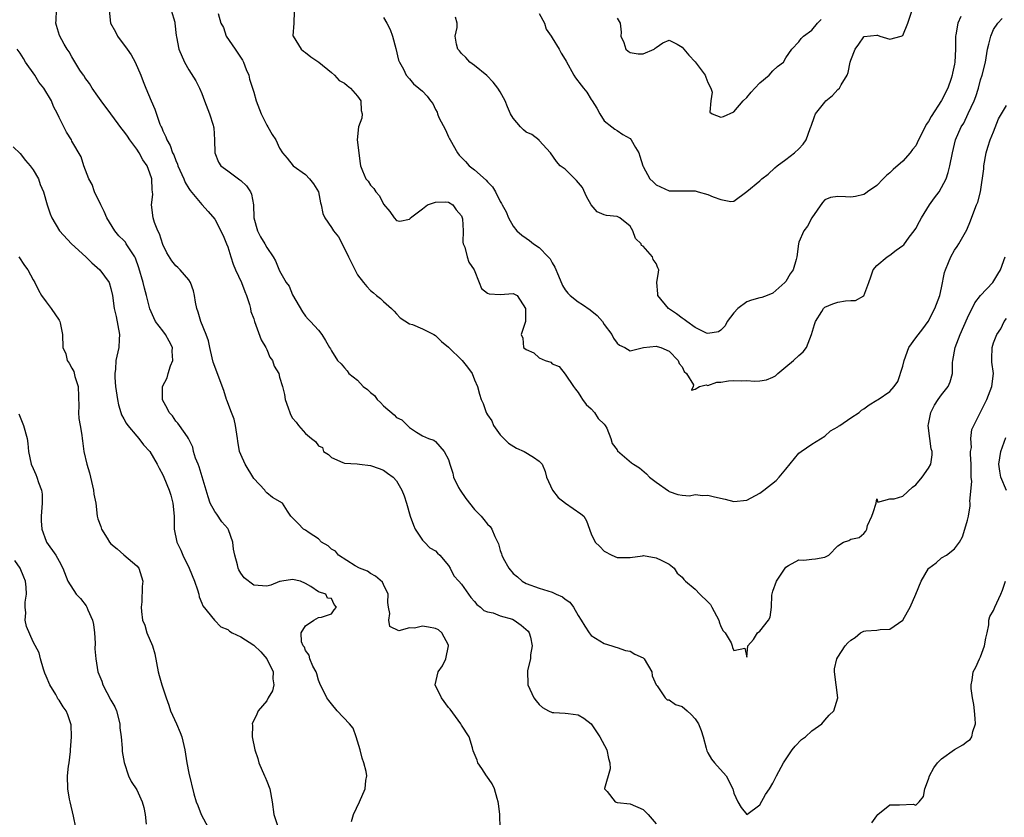
# Model space of a CAD drawing. Units: inches. Extents: x 2586000 to 2589000, y 1542000 to 1545000.
# Drawn here: x 2586335 to 2586487, y 1544615 to 1544738 of the extents above; entities that cross this region are included whole.
import ezdxf

# ---------------------------------------------------------------- set-up
doc = ezdxf.new("R2010")
doc.units = ezdxf.units.IN
doc.header["$MEASUREMENT"] = 0
doc.layers.add('LD25861542_2ft', color=72, linetype='Continuous')

msp = doc.modelspace()

# ---------------------------------------------------------------- linework, layer by layer
at = {"layer": 'LD25861542_2ft'}
for points, elevation in [([(2586409, 1544612.89), (2586408.9, 1544615), (2586408.74, 1544616.74), (2586408.69, 1544617), (2586408.49, 1544617.51), (2586408.08, 1544619), (2586407.75, 1544619.75), (2586406.93, 1544620.93), (2586406.87, 1544621), (2586406.13, 1544622.13), (2586405.51, 1544623), (2586405.41, 1544623.41), (2586404.84, 1544624.84), (2586404.71, 1544625.29), (2586404.18, 1544627), (2586403, 1544628.81), (2586402.91, 1544629), (2586401.26, 1544631.26), (2586401, 1544631.53), (2586399.94, 1544633), (2586398.97, 1544635), (2586399.44, 1544637), (2586400.08, 1544637.92), (2586400.61, 1544639), (2586401.04, 1544641), (2586401, 1544641.12), (2586399.98, 1544643), (2586399.49, 1544643.49), (2586399, 1544643.71), (2586397.91, 1544643.91), (2586397, 1544644.06), (2586395.76, 1544643.76), (2586395, 1544643.8), (2586393.34, 1544643.34), (2586391.99, 1544643.99), (2586391.8, 1544645), (2586392, 1544646), (2586391.78, 1544647), (2586391.69, 1544647.69), (2586391.7, 1544649), (2586391, 1544650.48), (2586390.82, 1544650.82), (2586389.76, 1544651.76), (2586389, 1544652.15), (2586388.53, 1544652.52), (2586387.31, 1544653), (2586386.63, 1544653.37), (2586384.09, 1544655), (2586383.62, 1544655.62), (2586383, 1544655.94), (2586382.45, 1544656.45), (2586381.43, 1544657), (2586381, 1544657.49), (2586379.55, 1544658.46), (2586379, 1544658.86), (2586378.68, 1544659), (2586377.87, 1544659.87), (2586377, 1544660.74), (2586376.71, 1544661), (2586376.23, 1544661.77), (2586375.42, 1544663), (2586373.91, 1544663.91), (2586373, 1544664.62), (2586372.83, 1544664.83), (2586372.73, 1544665), (2586371, 1544666.82), (2586369.66, 1544669), (2586369, 1544670.52), (2586368.83, 1544671), (2586368.55, 1544672.55), (2586368.5, 1544673), (2586368.2, 1544675), (2586367.97, 1544675.97), (2586367.59, 1544677), (2586366.87, 1544678.87), (2586366.81, 1544679), (2586366.39, 1544680.39), (2586364.74, 1544684.74), (2586364.61, 1544685.39), (2586364.23, 1544687), (2586364.02, 1544688.02), (2586363.68, 1544689), (2586362.84, 1544691), (2586362.46, 1544692.46), (2586362.23, 1544693), (2586362.02, 1544693.98), (2586361.88, 1544695), (2586361.72, 1544695.72), (2586361.26, 1544697), (2586361, 1544697.41), (2586359.67, 1544699), (2586359.32, 1544699.32), (2586359, 1544699.58), (2586358.38, 1544700.38), (2586357.62, 1544701.62), (2586357, 1544702.88), (2586356.5, 1544704.5), (2586356.23, 1544705), (2586355.71, 1544706.29), (2586355.5, 1544707), (2586355.27, 1544709), (2586355.44, 1544710.57), (2586355.4, 1544711), (2586355.33, 1544711.33), (2586355.28, 1544713), (2586355, 1544713.85), (2586354.57, 1544715), (2586353.94, 1544715.94), (2586353.37, 1544717), (2586353, 1544717.57), (2586351.93, 1544719), (2586351.56, 1544719.56), (2586351, 1544720.33), (2586350.7, 1544720.7), (2586349.01, 1544723.01), (2586347.51, 1544725), (2586347, 1544725.75), (2586346.11, 1544727), (2586345.72, 1544727.72), (2586345, 1544728.64), (2586344.86, 1544728.86), (2586344.75, 1544729), (2586344.23, 1544729.76), (2586343, 1544731.79), (2586342.56, 1544732.56), (2586342.24, 1544733), (2586341.77, 1544733.77), (2586341.08, 1544735.08), (2586340.61, 1544736.61), (2586340.53, 1544737), (2586340.55, 1544737.45), (2586340.59, 1544739)], 8382), ([(2586348.71, 1544739), (2586348.91, 1544737), (2586349.69, 1544735.68), (2586350.02, 1544735), (2586351.52, 1544733), (2586352.1, 1544732.1), (2586352.76, 1544731), (2586353.61, 1544729), (2586353.98, 1544727.98), (2586354.36, 1544727), (2586355.19, 1544725), (2586355.75, 1544723.75), (2586356.56, 1544721.44), (2586356.75, 1544721), (2586356.84, 1544720.84), (2586357, 1544720.41), (2586357.47, 1544719.47), (2586357.61, 1544719), (2586358.13, 1544718.13), (2586358.5, 1544717), (2586358.68, 1544716.68), (2586359, 1544715.81), (2586359.27, 1544715.27), (2586359.33, 1544715), (2586360.21, 1544713), (2586360.42, 1544712.42), (2586361, 1544711.49), (2586361.2, 1544711.2), (2586363, 1544709.03), (2586363.98, 1544707.98), (2586365, 1544706.78), (2586366.27, 1544704.27), (2586366.82, 1544703), (2586367, 1544702.53), (2586367.46, 1544701), (2586367.85, 1544699.85), (2586368.19, 1544699), (2586369.13, 1544697), (2586369.62, 1544695.62), (2586369.9, 1544695), (2586370.35, 1544693.65), (2586370.5, 1544693), (2586370.57, 1544692.57), (2586371, 1544691.41), (2586371.13, 1544691), (2586372.17, 1544688.17), (2586372.86, 1544687), (2586373, 1544686.72), (2586373.51, 1544685.51), (2586373.9, 1544685), (2586374.14, 1544684.14), (2586374.86, 1544683), (2586375, 1544682.44), (2586375.42, 1544681), (2586375.75, 1544679.75), (2586375.86, 1544679), (2586376.29, 1544677.71), (2586376.57, 1544677), (2586376.69, 1544676.69), (2586377, 1544676.1), (2586377.52, 1544675.52), (2586377.91, 1544675), (2586379, 1544673.74), (2586379.89, 1544673), (2586380.54, 1544672.54), (2586381, 1544671.83), (2586381.61, 1544671.61), (2586381.75, 1544671), (2586382.53, 1544670.53), (2586383, 1544670.06), (2586384.72, 1544669.28), (2586385, 1544669.18), (2586386.94, 1544669.06), (2586387.3, 1544669), (2586389, 1544668.84), (2586390.34, 1544668.34), (2586391, 1544668.08), (2586391.61, 1544667.61), (2586392.51, 1544667), (2586393, 1544666.44), (2586393.83, 1544665), (2586394.16, 1544664.16), (2586394.55, 1544663), (2586395.13, 1544661), (2586395.6, 1544659.6), (2586395.88, 1544659), (2586397, 1544657.31), (2586397.33, 1544657), (2586398.14, 1544656.14), (2586399, 1544655.67), (2586399.33, 1544655.33), (2586399.69, 1544655), (2586401, 1544653.41), (2586401.25, 1544653), (2586401.82, 1544651.82), (2586402.6, 1544651), (2586403, 1544650.55), (2586404.45, 1544648.45), (2586405, 1544647.88), (2586405.38, 1544647.38), (2586405.96, 1544647), (2586406.47, 1544646.47), (2586407, 1544646.27), (2586407.9, 1544646.1), (2586409, 1544645.65), (2586410.89, 1544645.11), (2586411.14, 1544645), (2586412.22, 1544644.22), (2586413.29, 1544643.29), (2586413.47, 1544643), (2586413.63, 1544642.37), (2586413.92, 1544641), (2586413.65, 1544639.65), (2586413.63, 1544639), (2586413.2, 1544637.2), (2586413.18, 1544637), (2586413.24, 1544635.24), (2586413.26, 1544635), (2586414.15, 1544633), (2586414.53, 1544632.53), (2586415, 1544631.97), (2586415.5, 1544631.5), (2586416.41, 1544631), (2586417, 1544630.74), (2586417.26, 1544630.74), (2586419, 1544630.64), (2586419.43, 1544630.57), (2586421, 1544630.41), (2586421.89, 1544629.89), (2586423, 1544629), (2586424.31, 1544627), (2586425.39, 1544625), (2586425.67, 1544623.67), (2586425.88, 1544623), (2586425.92, 1544622.08), (2586425.04, 1544619.04), (2586425.05, 1544619), (2586425.45, 1544618.55), (2586426.71, 1544617), (2586427, 1544616.88), (2586429, 1544616.67), (2586431, 1544615.81), (2586431.77, 1544615), (2586433, 1544613.57)], 8380), ([(2586358.27, 1544739), (2586358.83, 1544737.17), (2586358.87, 1544737), (2586359.07, 1544735.07), (2586359.12, 1544734.88), (2586359.47, 1544733), (2586360.32, 1544731), (2586361, 1544729.81), (2586362.1, 1544728.1), (2586362.63, 1544727), (2586363, 1544726.17), (2586363.42, 1544725), (2586364.19, 1544723), (2586364.74, 1544721.26), (2586364.82, 1544721), (2586364.84, 1544720.84), (2586364.95, 1544719), (2586364.99, 1544717), (2586365.57, 1544715.57), (2586365.96, 1544715), (2586367, 1544714.21), (2586368.87, 1544712.87), (2586369, 1544712.76), (2586369.9, 1544711.9), (2586370.51, 1544711), (2586370.65, 1544710.65), (2586370.99, 1544709), (2586371.04, 1544707), (2586371.58, 1544705), (2586372.06, 1544704.06), (2586372.71, 1544703), (2586373, 1544702.4), (2586374.02, 1544701), (2586374.38, 1544700.38), (2586375, 1544698.82), (2586376, 1544697), (2586376.44, 1544696.44), (2586377, 1544695.14), (2586378.51, 1544692.51), (2586379, 1544691.81), (2586379.37, 1544691.37), (2586379.75, 1544691), (2586381, 1544689.66), (2586381.52, 1544689), (2586382.08, 1544688.08), (2586382.67, 1544687), (2586382.82, 1544686.82), (2586383, 1544686.47), (2586383.91, 1544685), (2586384.5, 1544684.5), (2586385, 1544683.87), (2586385.41, 1544683.41), (2586385.67, 1544683), (2586387, 1544681.95), (2586387.89, 1544681), (2586388.54, 1544680.54), (2586389, 1544680.06), (2586389.62, 1544679.62), (2586390.03, 1544679), (2586390.55, 1544678.55), (2586391, 1544678.03), (2586392.62, 1544676.62), (2586393, 1544676.2), (2586393.85, 1544675.85), (2586394.71, 1544675), (2586395, 1544674.68), (2586396.06, 1544673.94), (2586397, 1544673.4), (2586397.94, 1544673), (2586398.74, 1544672.74), (2586399, 1544672.53), (2586400.35, 1544671), (2586401, 1544669.72), (2586401.21, 1544669), (2586401.66, 1544667.66), (2586401.8, 1544667), (2586402.58, 1544665.42), (2586402.8, 1544665), (2586403.71, 1544663.71), (2586405, 1544662.03), (2586406.04, 1544661), (2586406.48, 1544660.48), (2586407, 1544659.77), (2586407.41, 1544659.41), (2586407.69, 1544659), (2586408.15, 1544657.85), (2586408.73, 1544656.73), (2586409, 1544655.7), (2586409.19, 1544655.19), (2586409.23, 1544655), (2586409.46, 1544654.54), (2586410.3, 1544653), (2586411, 1544652.19), (2586411.65, 1544651.65), (2586412.35, 1544651), (2586413, 1544650.65), (2586415, 1544649.93), (2586417, 1544649.3), (2586417.63, 1544649), (2586418.58, 1544648.58), (2586419, 1544648.23), (2586419.73, 1544647.73), (2586420.29, 1544647), (2586421, 1544645.68), (2586421.45, 1544645), (2586422.03, 1544644.04), (2586422.7, 1544643), (2586423, 1544642.63), (2586425, 1544641.39), (2586426.17, 1544641), (2586426.8, 1544640.8), (2586427, 1544640.77), (2586428.29, 1544640.29), (2586429, 1544640.19), (2586429.75, 1544639.75), (2586431, 1544639.15), (2586431.09, 1544639.09), (2586431.16, 1544639), (2586432.33, 1544637), (2586432.41, 1544636.41), (2586433.01, 1544635.01), (2586433.16, 1544634.84), (2586434.38, 1544633), (2586434.71, 1544632.71), (2586435, 1544632.72), (2586435.99, 1544631.99), (2586437, 1544631.69), (2586437.81, 1544631), (2586438.42, 1544630.42), (2586439, 1544629.75), (2586439.52, 1544629), (2586439.95, 1544627.95), (2586440.25, 1544627), (2586440.73, 1544625.27), (2586440.82, 1544624.82), (2586441, 1544624.55), (2586441.55, 1544623.55), (2586441.99, 1544623), (2586443.79, 1544621), (2586444.84, 1544619), (2586445, 1544618.33), (2586445.58, 1544617), (2586446.09, 1544616.09), (2586447, 1544615.05), (2586449, 1544616.53), (2586449.87, 1544618.13), (2586450.46, 1544619), (2586451, 1544619.85), (2586451.56, 1544621), (2586452.61, 1544623), (2586453.96, 1544625), (2586454.43, 1544625.57), (2586455.43, 1544626.57), (2586456, 1544627), (2586457, 1544627.92), (2586458.53, 1544629), (2586459, 1544629.55), (2586459.69, 1544630.31), (2586460.37, 1544631), (2586461.03, 1544633), (2586460.73, 1544635), (2586460.49, 1544637), (2586460.5, 1544637.5), (2586460.86, 1544639), (2586461, 1544639.25), (2586462.16, 1544641), (2586462.54, 1544641.46), (2586463, 1544641.89), (2586463.69, 1544642.31), (2586464.48, 1544643), (2586465, 1544643.28), (2586465.34, 1544643.34), (2586467, 1544643.45), (2586467.52, 1544643.52), (2586469, 1544643.58), (2586471, 1544644.99), (2586471.76, 1544646.24), (2586472.14, 1544647), (2586473, 1544648.96), (2586473.85, 1544651), (2586475, 1544652.95), (2586475.04, 1544653), (2586476.16, 1544653.84), (2586477, 1544654.59), (2586477.73, 1544655), (2586479, 1544655.97), (2586479.75, 1544657), (2586480.2, 1544657.8), (2586480.6, 1544659), (2586481, 1544660.4), (2586481.13, 1544661), (2586481.39, 1544662.61), (2586481.39, 1544663), (2586481.33, 1544663.33), (2586481.66, 1544666.34), (2586481.57, 1544667), (2586481.53, 1544667.53), (2586481.53, 1544669), (2586481.44, 1544670.56), (2586481.46, 1544671), (2586481.59, 1544671.59), (2586481.52, 1544673), (2586481.63, 1544674.37), (2586483.95, 1544679), (2586484.74, 1544681), (2586484.97, 1544683), (2586484.76, 1544684.76), (2586484.72, 1544685), (2586484.75, 1544685.25), (2586484.77, 1544687), (2586485, 1544687.7), (2586485.51, 1544689), (2586486.11, 1544689.89), (2586486.62, 1544691), (2586487, 1544691.45)], 8378), ([(2586377.23, 1544738.77), (2586377.18, 1544737), (2586377.05, 1544735.05), (2586377.07, 1544735), (2586378.29, 1544733), (2586378.67, 1544732.67), (2586379, 1544732.48), (2586379.82, 1544731.82), (2586381.01, 1544730.99), (2586383, 1544729.39), (2586383.43, 1544729), (2586384.16, 1544728.16), (2586385, 1544727.76), (2586385.38, 1544727.38), (2586385.89, 1544727), (2586387, 1544725.74), (2586387.49, 1544725), (2586387.55, 1544723.55), (2586387.73, 1544723), (2586387.65, 1544722.35), (2586387.17, 1544721), (2586386.94, 1544719), (2586387.38, 1544715.38), (2586387.47, 1544715), (2586387.75, 1544714.25), (2586388.29, 1544713), (2586388.64, 1544712.64), (2586389, 1544712.04), (2586389.5, 1544711.5), (2586389.81, 1544711), (2586390.39, 1544710.39), (2586391, 1544709.09), (2586391.98, 1544707.98), (2586392.66, 1544707), (2586393, 1544706.6), (2586393.5, 1544706.5), (2586395, 1544706.76), (2586395.13, 1544706.87), (2586395.17, 1544707), (2586397, 1544708.38), (2586397.78, 1544709), (2586399, 1544709.41), (2586400.53, 1544709.47), (2586401, 1544709.41), (2586401.68, 1544709), (2586402.22, 1544708.22), (2586403, 1544707.31), (2586403.13, 1544707), (2586403.17, 1544706.83), (2586403.26, 1544705), (2586403.22, 1544703.22), (2586403.29, 1544703), (2586403.53, 1544702.48), (2586403.89, 1544701), (2586404.16, 1544700.16), (2586404.95, 1544699), (2586405.74, 1544697), (2586406.11, 1544696.11), (2586407, 1544695.4), (2586407.27, 1544695.27), (2586409, 1544695.16), (2586411, 1544695.33), (2586411.58, 1544695), (2586412.89, 1544693), (2586412.9, 1544691), (2586412.23, 1544689), (2586412.45, 1544688.45), (2586412.57, 1544687), (2586413, 1544686.71), (2586414.16, 1544686.16), (2586415, 1544685.43), (2586415.92, 1544685), (2586416.76, 1544684.76), (2586417, 1544684.5), (2586418.07, 1544684.07), (2586419, 1544682.87), (2586420.26, 1544681), (2586420.57, 1544680.57), (2586421, 1544680.07), (2586421.39, 1544679.39), (2586421.64, 1544679), (2586422.24, 1544678.24), (2586423, 1544677.57), (2586423.5, 1544677), (2586424.08, 1544676.08), (2586425, 1544675.19), (2586425.18, 1544675), (2586425.41, 1544674.59), (2586426.05, 1544673), (2586426.21, 1544672.21), (2586427, 1544671.21), (2586427.06, 1544671.06), (2586429.23, 1544669.23), (2586429.52, 1544669), (2586430.44, 1544668.44), (2586431.52, 1544667.52), (2586432.01, 1544667), (2586433, 1544666.26), (2586434.9, 1544664.9), (2586435, 1544664.8), (2586436.35, 1544664.35), (2586437, 1544664.22), (2586438.14, 1544664.14), (2586439, 1544664.35), (2586440.2, 1544664.2), (2586441, 1544664.27), (2586442.01, 1544664.01), (2586443.64, 1544663.64), (2586445, 1544663.27), (2586447, 1544663.49), (2586449, 1544664.54), (2586449.62, 1544665), (2586451.51, 1544666.49), (2586451.97, 1544667), (2586453, 1544668.25), (2586455, 1544670.73), (2586455.35, 1544671), (2586457, 1544672.09), (2586459, 1544673.36), (2586459.86, 1544674.14), (2586461, 1544674.77), (2586461.12, 1544674.88), (2586461.33, 1544675), (2586463, 1544676.15), (2586464.31, 1544677), (2586464.66, 1544677.34), (2586465, 1544677.56), (2586465.81, 1544678.19), (2586467, 1544678.89), (2586467.21, 1544679), (2586469, 1544680.22), (2586469.67, 1544681), (2586470.24, 1544681.76), (2586471, 1544684.13), (2586471.23, 1544685), (2586471.97, 1544687), (2586473, 1544688.47), (2586474.11, 1544689.89), (2586474.92, 1544691), (2586475.94, 1544693), (2586476.72, 1544695), (2586477, 1544696.21), (2586477.46, 1544698.54), (2586477.61, 1544699), (2586478.08, 1544700.08), (2586478.44, 1544701), (2586479, 1544701.99), (2586479.41, 1544702.59), (2586479.66, 1544703), (2586480.86, 1544705.14), (2586481.45, 1544706.55), (2586481.94, 1544707.94), (2586482.39, 1544709), (2586482.59, 1544709.41), (2586483.01, 1544710.99), (2586483.48, 1544714.52), (2586483.48, 1544715), (2586483.87, 1544717), (2586484.1, 1544717.9), (2586484.5, 1544719), (2586485, 1544720.25), (2586485.74, 1544722.26), (2586487, 1544724.31)], 8374), ([(2586415, 1544738.5), (2586415.79, 1544737), (2586416.08, 1544736.08), (2586416.85, 1544735), (2586417, 1544734.72), (2586418.08, 1544733), (2586418.39, 1544732.39), (2586419, 1544731.41), (2586419.14, 1544731.14), (2586420.31, 1544729), (2586420.57, 1544728.57), (2586421.46, 1544727.46), (2586421.8, 1544727), (2586422.34, 1544726.34), (2586423, 1544725.24), (2586423.17, 1544725), (2586423.87, 1544723.87), (2586424.34, 1544723), (2586425, 1544721.92), (2586426.16, 1544721), (2586426.66, 1544720.66), (2586427, 1544720.47), (2586427.86, 1544719.86), (2586429, 1544719.2), (2586429.18, 1544719), (2586429.83, 1544717.83), (2586430.32, 1544717), (2586430.49, 1544716.49), (2586430.95, 1544715), (2586431, 1544714.89), (2586432.05, 1544713), (2586432.55, 1544712.55), (2586433, 1544712.08), (2586435, 1544711.16), (2586439, 1544711.14), (2586439.46, 1544711), (2586441, 1544710.61), (2586441.78, 1544710.23), (2586443, 1544709.8), (2586444.5, 1544709.5), (2586445, 1544709.57), (2586447, 1544711.03), (2586449, 1544712.68), (2586449.32, 1544713), (2586450.28, 1544713.72), (2586451.31, 1544714.69), (2586451.68, 1544715), (2586453, 1544715.96), (2586454.33, 1544717), (2586455, 1544717.63), (2586455.66, 1544718.34), (2586456.13, 1544719), (2586456.74, 1544720.74), (2586456.85, 1544721), (2586456.88, 1544721.12), (2586457.39, 1544722.61), (2586457.57, 1544723), (2586459, 1544724.83), (2586459.17, 1544725), (2586460.18, 1544725.82), (2586461, 1544726.76), (2586461.25, 1544727), (2586461.5, 1544727.5), (2586462.43, 1544729), (2586462.61, 1544729.39), (2586462.91, 1544731), (2586463, 1544731.3), (2586463.7, 1544733), (2586464.25, 1544733.75), (2586465, 1544734.91), (2586465.07, 1544734.93), (2586467, 1544735.16), (2586467.13, 1544735.13), (2586467.49, 1544735), (2586469, 1544734.52), (2586470.76, 1544735), (2586471, 1544735.11), (2586471.78, 1544737), (2586472.47, 1544739)], 8368), ([(2586365.51, 1544738.49), (2586365.96, 1544737), (2586366.33, 1544736.33), (2586366.78, 1544735), (2586368.14, 1544733), (2586369.27, 1544731.27), (2586369.41, 1544731), (2586369.84, 1544729.84), (2586370.24, 1544729), (2586370.36, 1544728.36), (2586370.83, 1544727), (2586371, 1544726.36), (2586371.39, 1544725), (2586372.16, 1544723), (2586373, 1544721.25), (2586373.17, 1544721), (2586373.86, 1544719.86), (2586374.4, 1544719), (2586375, 1544717.74), (2586375.44, 1544717), (2586376.18, 1544716.18), (2586377.09, 1544715), (2586379, 1544713.66), (2586379.61, 1544713), (2586380.21, 1544712.21), (2586380.99, 1544711), (2586381.28, 1544709.28), (2586381.38, 1544709), (2586381.64, 1544707.64), (2586381.95, 1544707), (2586383, 1544705.5), (2586383.31, 1544705), (2586384.04, 1544704.04), (2586385, 1544702.26), (2586385.63, 1544701), (2586386.06, 1544700.06), (2586387, 1544698.2), (2586387.92, 1544697), (2586388.41, 1544696.41), (2586389, 1544695.78), (2586389.44, 1544695.44), (2586389.93, 1544695), (2586390.55, 1544694.55), (2586391, 1544694.11), (2586392.25, 1544693), (2586392.63, 1544692.63), (2586393, 1544692.18), (2586393.58, 1544691.58), (2586395, 1544690.65), (2586395.46, 1544690.54), (2586397, 1544689.9), (2586398.73, 1544689), (2586399, 1544688.87), (2586399.94, 1544687.94), (2586401, 1544687.05), (2586403.1, 1544685), (2586403.96, 1544683.96), (2586404.68, 1544683), (2586405, 1544682.03), (2586405.48, 1544681), (2586405.81, 1544679.81), (2586406.05, 1544679), (2586406.37, 1544678.37), (2586406.8, 1544677), (2586406.88, 1544676.88), (2586407, 1544676.63), (2586407.69, 1544675.69), (2586407.93, 1544675), (2586409, 1544673.55), (2586410.24, 1544672.24), (2586411.47, 1544671.47), (2586412.65, 1544671), (2586414.1, 1544670.1), (2586415, 1544669.46), (2586415.47, 1544669), (2586415.91, 1544667.91), (2586416.13, 1544667), (2586417.04, 1544665), (2586417.91, 1544663.91), (2586419.03, 1544663.03), (2586421.39, 1544661.39), (2586421.87, 1544661), (2586422.3, 1544660.3), (2586423, 1544658.31), (2586423.6, 1544657), (2586424.31, 1544656.31), (2586425, 1544655.59), (2586426.19, 1544655), (2586427, 1544654.65), (2586427.38, 1544654.62), (2586429, 1544654.65), (2586430.9, 1544654.9), (2586431.06, 1544654.94), (2586433, 1544654.57), (2586433.77, 1544654.23), (2586435, 1544653.61), (2586435.79, 1544653), (2586436.23, 1544652.23), (2586437, 1544651.62), (2586437.27, 1544651.27), (2586437.51, 1544651), (2586439, 1544649.77), (2586439.74, 1544649), (2586441, 1544647.79), (2586441.37, 1544647.37), (2586441.6, 1544647), (2586442.68, 1544645), (2586442.72, 1544644.72), (2586443, 1544644.02), (2586443.34, 1544643.34), (2586443.65, 1544643), (2586444.55, 1544641.46), (2586444.74, 1544641), (2586444.79, 1544640.79), (2586445, 1544640.3), (2586446.67, 1544640.67), (2586447, 1544639.26), (2586447.12, 1544641), (2586448.02, 1544641.98), (2586448.65, 1544643), (2586449, 1544643.29), (2586450.33, 1544645), (2586450.58, 1544645.42), (2586450.78, 1544647), (2586450.84, 1544648.84), (2586451, 1544649.44), (2586451.57, 1544651), (2586453, 1544653.15), (2586453.4, 1544653.4), (2586455, 1544654.29), (2586455.79, 1544654.21), (2586457, 1544654.4), (2586457.58, 1544654.42), (2586459, 1544654.7), (2586459.63, 1544655), (2586461, 1544656.45), (2586461.9, 1544657), (2586462.72, 1544657.28), (2586463, 1544657.44), (2586464.27, 1544657.73), (2586465, 1544658.33), (2586465.32, 1544658.68), (2586465.48, 1544659), (2586465.57, 1544659.57), (2586466.25, 1544661), (2586466.44, 1544661.56), (2586466.89, 1544663), (2586467, 1544663.68), (2586467.16, 1544663.16), (2586469, 1544663.67), (2586469.7, 1544663.7), (2586471, 1544664.08), (2586472.5, 1544665.5), (2586473, 1544665.83), (2586474, 1544667), (2586475, 1544668.39), (2586475.32, 1544669), (2586475.53, 1544670.47), (2586475.52, 1544671), (2586475.39, 1544671.39), (2586475.16, 1544673), (2586474.95, 1544675), (2586475, 1544675.21), (2586475.34, 1544677), (2586475.88, 1544678.12), (2586476.45, 1544679), (2586477, 1544679.73), (2586478.02, 1544681), (2586478.3, 1544681.7), (2586478.66, 1544683), (2586478.7, 1544684.7), (2586478.73, 1544685), (2586479.09, 1544687), (2586479.85, 1544689), (2586481, 1544691.59), (2586482.1, 1544693.9), (2586483, 1544695.02), (2586484.88, 1544697), (2586485.68, 1544698.32), (2586486.05, 1544699), (2586486.81, 1544701)], 8376), ([(2586391, 1544737.86), (2586391.53, 1544737), (2586392.02, 1544736.02), (2586392.39, 1544735), (2586392.92, 1544733.08), (2586393.31, 1544731.31), (2586393.46, 1544731), (2586394.09, 1544729.91), (2586394.51, 1544729), (2586395, 1544728.44), (2586395.64, 1544727.64), (2586396.45, 1544727), (2586397, 1544726.51), (2586397.74, 1544725.74), (2586398.23, 1544725), (2586398.6, 1544724.6), (2586399, 1544723.69), (2586399.26, 1544723.26), (2586399.32, 1544723), (2586399.54, 1544722.46), (2586400.54, 1544720.54), (2586401, 1544719.49), (2586401.19, 1544719.19), (2586401.27, 1544719), (2586402.41, 1544717), (2586402.67, 1544716.67), (2586403.65, 1544715.65), (2586404.22, 1544715), (2586405, 1544714.4), (2586406.81, 1544712.81), (2586407, 1544712.53), (2586407.79, 1544711.79), (2586408.25, 1544711), (2586409, 1544709.53), (2586409.2, 1544709.2), (2586409.3, 1544709), (2586409.89, 1544707.89), (2586410.24, 1544707), (2586411, 1544705.73), (2586411.54, 1544705), (2586412.31, 1544704.31), (2586413, 1544703.87), (2586413.5, 1544703.5), (2586414.12, 1544703), (2586415, 1544702.43), (2586416.38, 1544701), (2586416.66, 1544700.66), (2586417, 1544700.04), (2586417.4, 1544699.4), (2586417.94, 1544698.06), (2586418.57, 1544696.57), (2586419, 1544695.89), (2586419.38, 1544695.38), (2586419.74, 1544695), (2586421, 1544694.03), (2586421.64, 1544693.64), (2586422.82, 1544692.82), (2586423.93, 1544691.93), (2586424.72, 1544691), (2586425, 1544690.57), (2586426.17, 1544689), (2586426.45, 1544688.45), (2586427, 1544687.66), (2586427.38, 1544687.38), (2586428.21, 1544687), (2586429, 1544686.51), (2586431.07, 1544687), (2586433, 1544687.22), (2586433.16, 1544687.16), (2586433.74, 1544687), (2586435, 1544686.46), (2586436.42, 1544685), (2586436.55, 1544684.55), (2586437, 1544684.04), (2586437.32, 1544683.32), (2586437.69, 1544683), (2586438.75, 1544681.25), (2586438.74, 1544681), (2586438.44, 1544680.44), (2586439, 1544680.58), (2586439.68, 1544681), (2586440.74, 1544681.26), (2586441, 1544681.15), (2586442.34, 1544681.66), (2586443, 1544681.66), (2586444.15, 1544681.85), (2586445, 1544681.94), (2586446.11, 1544681.89), (2586447, 1544681.93), (2586448.17, 1544681.83), (2586449, 1544681.89), (2586450, 1544682), (2586451, 1544682.41), (2586451.38, 1544682.62), (2586451.76, 1544683), (2586453, 1544684.02), (2586454.15, 1544685), (2586455, 1544685.78), (2586455.68, 1544686.32), (2586456.16, 1544687), (2586456.97, 1544689), (2586457.43, 1544690.57), (2586457.58, 1544691), (2586458.55, 1544692.55), (2586458.79, 1544693), (2586458.89, 1544693.11), (2586459, 1544693.21), (2586460.26, 1544693.74), (2586461, 1544693.99), (2586462.18, 1544694.18), (2586463, 1544694.24), (2586463.74, 1544694.26), (2586465.02, 1544694.98), (2586465.76, 1544697), (2586466.11, 1544697.89), (2586466.45, 1544699), (2586467, 1544699.62), (2586468.63, 1544701), (2586469, 1544701.24), (2586470, 1544702), (2586471, 1544702.71), (2586471.15, 1544702.85), (2586472, 1544704), (2586472.77, 1544705), (2586473, 1544705.35), (2586473.59, 1544706.41), (2586473.91, 1544707), (2586475.15, 1544709), (2586475.92, 1544710.08), (2586476.6, 1544711), (2586477, 1544711.65), (2586477.72, 1544713), (2586478.01, 1544713.99), (2586478.27, 1544715), (2586478.65, 1544717), (2586479.16, 1544719), (2586480.01, 1544721), (2586480.4, 1544721.6), (2586481.07, 1544723.07), (2586482.01, 1544725), (2586482.29, 1544725.71), (2586482.69, 1544727), (2586483, 1544728.24), (2586483.25, 1544729), (2586483.75, 1544731), (2586484.08, 1544733), (2586484.25, 1544733.75), (2586484.56, 1544735), (2586485, 1544736.01), (2586485.68, 1544737), (2586486.31, 1544737.69)], 8372), ([(2586479.97, 1544738.03), (2586479.5, 1544737), (2586479.21, 1544735.21), (2586479.15, 1544735), (2586479.14, 1544734.86), (2586479.14, 1544733), (2586479.05, 1544731), (2586479, 1544730.7), (2586478.69, 1544729.31), (2586478.64, 1544729), (2586478.48, 1544728.48), (2586477.94, 1544727), (2586477, 1544725.07), (2586475.37, 1544722.63), (2586475, 1544721.86), (2586474.61, 1544721.39), (2586473.91, 1544719.91), (2586473.43, 1544719), (2586473, 1544718.08), (2586472.5, 1544717.5), (2586472.13, 1544717), (2586471, 1544715.72), (2586469.54, 1544714.46), (2586469, 1544713.94), (2586468.51, 1544713.49), (2586467.99, 1544713), (2586467, 1544711.98), (2586465.6, 1544711), (2586465.26, 1544710.74), (2586465, 1544710.58), (2586463.73, 1544710.27), (2586463, 1544710.18), (2586462.21, 1544710.21), (2586461, 1544710.3), (2586459.88, 1544710.12), (2586459, 1544709.75), (2586458.64, 1544709.36), (2586457, 1544706.98), (2586456.31, 1544705.69), (2586455.77, 1544705), (2586455, 1544703.22), (2586454.92, 1544703), (2586454.69, 1544701), (2586454.57, 1544700.58), (2586454.1, 1544699), (2586453.65, 1544698.35), (2586453, 1544697.19), (2586452.84, 1544697), (2586451, 1544695.36), (2586450.11, 1544695), (2586449.29, 1544694.71), (2586449, 1544694.66), (2586447.71, 1544694.29), (2586447, 1544694.05), (2586445.61, 1544693), (2586445, 1544692.33), (2586443.96, 1544691), (2586443.65, 1544690.35), (2586443, 1544689.68), (2586442.6, 1544689.4), (2586441, 1544689.14), (2586440.79, 1544689.21), (2586439, 1544690.1), (2586437.73, 1544691), (2586437.33, 1544691.33), (2586437, 1544691.55), (2586436.17, 1544692.17), (2586434.93, 1544693), (2586433.26, 1544695), (2586433.27, 1544695.27), (2586433.12, 1544697), (2586433.37, 1544698.63), (2586433.44, 1544699), (2586433.29, 1544699.29), (2586433, 1544699.95), (2586432.57, 1544700.57), (2586432.47, 1544701), (2586431, 1544702.6), (2586430.75, 1544702.75), (2586430.68, 1544703), (2586429.81, 1544703.81), (2586429.41, 1544705), (2586429, 1544705.7), (2586427.41, 1544707), (2586427, 1544707.2), (2586425.36, 1544707.36), (2586425, 1544707.45), (2586423.94, 1544707.94), (2586422.99, 1544708.99), (2586422.28, 1544710.28), (2586421.64, 1544711.64), (2586420.75, 1544712.75), (2586420.47, 1544713), (2586419, 1544714.47), (2586418.22, 1544715), (2586417.68, 1544715.68), (2586416.72, 1544717), (2586415, 1544718.91), (2586414.96, 1544718.96), (2586413.84, 1544719.84), (2586413, 1544720.2), (2586412.57, 1544720.57), (2586412.12, 1544721), (2586411, 1544722.33), (2586410.56, 1544723), (2586410.1, 1544724.1), (2586409.74, 1544725), (2586409, 1544726.4), (2586408.61, 1544727), (2586407.91, 1544727.91), (2586406.91, 1544728.91), (2586405, 1544730.47), (2586404.29, 1544731), (2586403.7, 1544731.7), (2586403, 1544732.31), (2586402.71, 1544732.71), (2586402.45, 1544733), (2586402.26, 1544733.74), (2586402.06, 1544735), (2586402.33, 1544736.33), (2586402.36, 1544737), (2586402.09, 1544737.91)], 8370), ([(2586427, 1544737.78), (2586427.49, 1544737), (2586427.6, 1544735.6), (2586427.59, 1544735), (2586428.01, 1544733.99), (2586428.36, 1544733), (2586428.68, 1544732.67), (2586429, 1544732.49), (2586430.25, 1544732.25), (2586431, 1544732.25), (2586432.7, 1544733), (2586432.85, 1544733.15), (2586433, 1544733.22), (2586434.03, 1544733.97), (2586435, 1544734.35), (2586436.23, 1544733.77), (2586437, 1544733.32), (2586438.04, 1544732.04), (2586439.02, 1544731.02), (2586440.58, 1544729), (2586440.67, 1544728.67), (2586441, 1544727.85), (2586441.46, 1544727), (2586441.65, 1544726.35), (2586441.42, 1544725), (2586441.26, 1544723.26), (2586441.63, 1544723), (2586443, 1544722.5), (2586443.4, 1544722.6), (2586445, 1544723.33), (2586446.44, 1544725), (2586447, 1544725.52), (2586447.63, 1544726.37), (2586448.2, 1544727), (2586449, 1544727.79), (2586450.43, 1544729), (2586451, 1544729.63), (2586451.71, 1544730.29), (2586452.61, 1544731), (2586453, 1544731.65), (2586453.94, 1544733), (2586455, 1544734.12), (2586455.37, 1544734.63), (2586455.72, 1544735), (2586457, 1544735.91), (2586457.87, 1544737), (2586458.43, 1544737.57)], 8366), ([(2586386.07, 1544613.93), (2586386.39, 1544615), (2586387.3, 1544617), (2586388.15, 1544619), (2586388.28, 1544620.28), (2586388.41, 1544621), (2586388.34, 1544621.66), (2586387.98, 1544623), (2586387.71, 1544623.71), (2586387.41, 1544625), (2586386.8, 1544627), (2586386.35, 1544628.35), (2586385.77, 1544629), (2586383.85, 1544631), (2586383, 1544632.1), (2586382.59, 1544632.59), (2586382.28, 1544633), (2586381.2, 1544635.2), (2586381, 1544635.75), (2586380.72, 1544636.72), (2586380.6, 1544637), (2586380.12, 1544637.88), (2586379.67, 1544639), (2586379.57, 1544639.57), (2586379, 1544640.3), (2586378.83, 1544640.83), (2586378.64, 1544641), (2586378.37, 1544641.63), (2586378.32, 1544643), (2586379, 1544644.13), (2586380.26, 1544645), (2586381, 1544645.4), (2586381.43, 1544645.43), (2586383, 1544645.94), (2586383.41, 1544646.59), (2586383.74, 1544647), (2586383.4, 1544647.4), (2586383, 1544648.31), (2586382.36, 1544648.36), (2586382.11, 1544649), (2586381, 1544649.37), (2586379.82, 1544650.18), (2586379, 1544650.64), (2586378.19, 1544651), (2586377, 1544651.25), (2586375.34, 1544651), (2586375.07, 1544650.93), (2586375, 1544650.92), (2586373.63, 1544650.37), (2586373, 1544650.23), (2586371.68, 1544650.32), (2586371, 1544650.39), (2586369.52, 1544651.52), (2586369, 1544652.24), (2586368.73, 1544652.73), (2586368.61, 1544653), (2586368.51, 1544653.49), (2586368.1, 1544655), (2586367.91, 1544655.91), (2586367.78, 1544657), (2586367.1, 1544658.9), (2586367, 1544659.1), (2586366.11, 1544660.11), (2586365.3, 1544661.3), (2586365, 1544661.75), (2586364.31, 1544663), (2586363.97, 1544663.97), (2586362.59, 1544668.59), (2586362.42, 1544669), (2586362.03, 1544669.97), (2586361.74, 1544671), (2586361.63, 1544671.63), (2586361, 1544672.89), (2586360.97, 1544672.97), (2586360.79, 1544673.21), (2586359.58, 1544675), (2586359.33, 1544675.33), (2586359, 1544675.66), (2586358.49, 1544676.49), (2586357.98, 1544677), (2586357.66, 1544677.66), (2586357, 1544678.86), (2586356.94, 1544679), (2586356.95, 1544681), (2586357.67, 1544682.33), (2586357.81, 1544683), (2586358.18, 1544684.18), (2586358.55, 1544685), (2586358.45, 1544686.45), (2586358.47, 1544687), (2586357.98, 1544687.98), (2586357.42, 1544689), (2586357, 1544689.58), (2586355.89, 1544691), (2586355.59, 1544691.59), (2586354.97, 1544692.97), (2586354.5, 1544695), (2586354.15, 1544696.15), (2586353.97, 1544697), (2586353.3, 1544699.3), (2586352.78, 1544700.78), (2586352.66, 1544701), (2586351.96, 1544702.04), (2586351.37, 1544703), (2586351.22, 1544703.22), (2586351, 1544703.49), (2586350.24, 1544704.24), (2586349.59, 1544705), (2586348.37, 1544707), (2586347.96, 1544707.96), (2586347.42, 1544709), (2586346.45, 1544711), (2586346.12, 1544712.12), (2586345.6, 1544713), (2586344.84, 1544715), (2586344.4, 1544716.4), (2586343, 1544718.81), (2586342.9, 1544719), (2586342.17, 1544720.17), (2586341, 1544722.46), (2586340.75, 1544723), (2586340.16, 1544724.16), (2586339.83, 1544725), (2586338.65, 1544727), (2586337.91, 1544727.91), (2586337.25, 1544729), (2586335.84, 1544731), (2586335.53, 1544731.53), (2586335, 1544732.36), (2586334.55, 1544733)], 8384), ([(2586333.95, 1544717.95), (2586335, 1544716.89), (2586335.83, 1544715.83), (2586336.56, 1544715), (2586337, 1544714.38), (2586337.82, 1544713), (2586338.11, 1544712.11), (2586338.61, 1544711), (2586339.16, 1544709), (2586339.62, 1544707.62), (2586339.88, 1544707), (2586341.09, 1544705), (2586342.91, 1544703), (2586345.12, 1544701), (2586346.06, 1544700.06), (2586347.28, 1544699), (2586348.72, 1544697), (2586349, 1544696.09), (2586349.24, 1544695), (2586349.52, 1544693), (2586349.8, 1544691.8), (2586350.31, 1544689), (2586350.25, 1544688.25), (2586350.2, 1544687), (2586349.76, 1544685), (2586349.68, 1544683.68), (2586349.58, 1544683), (2586349.61, 1544682.39), (2586349.73, 1544681), (2586349.99, 1544679), (2586350.17, 1544678.17), (2586350.52, 1544677), (2586350.65, 1544676.65), (2586351, 1544676.02), (2586351.35, 1544675.35), (2586351.61, 1544675), (2586353, 1544673.34), (2586353.31, 1544673), (2586354.02, 1544672.02), (2586354.99, 1544671), (2586356.14, 1544669), (2586356.42, 1544668.42), (2586357, 1544667.39), (2586357.17, 1544667), (2586357.97, 1544665), (2586358.23, 1544664.23), (2586358.56, 1544663), (2586358.75, 1544661), (2586358.74, 1544660.74), (2586358.76, 1544659), (2586359.17, 1544657), (2586359.77, 1544655.77), (2586360.08, 1544655), (2586361.03, 1544653), (2586361.87, 1544651), (2586362.34, 1544649.66), (2586362.52, 1544649), (2586362.59, 1544648.59), (2586363, 1544647.62), (2586363.17, 1544647.17), (2586364.98, 1544644.98), (2586365.94, 1544643.94), (2586367, 1544643.52), (2586367.26, 1544643.26), (2586367.69, 1544643), (2586369, 1544642.43), (2586371, 1544641.13), (2586372.11, 1544640.11), (2586373.02, 1544639.02), (2586373.99, 1544637), (2586373.93, 1544635.93), (2586374.09, 1544635), (2586373.92, 1544634.08), (2586373.24, 1544633), (2586373, 1544632.56), (2586371.7, 1544631), (2586371.49, 1544630.51), (2586370.78, 1544629), (2586370.81, 1544628.81), (2586370.77, 1544627), (2586371.15, 1544625), (2586371.64, 1544623.64), (2586371.81, 1544623), (2586372.68, 1544621), (2586372.76, 1544620.76), (2586373, 1544620.15), (2586373.48, 1544619), (2586373.84, 1544617), (2586374.08, 1544615), (2586374.76, 1544613)], 8386), ([(2586334.8, 1544701), (2586335.66, 1544699.66), (2586336.18, 1544699), (2586337, 1544697.43), (2586337.25, 1544697), (2586337.82, 1544695.82), (2586338.28, 1544695), (2586339, 1544694.02), (2586339.78, 1544693), (2586341, 1544691.24), (2586341.12, 1544691), (2586341.18, 1544690.82), (2586341.52, 1544689), (2586341.59, 1544687), (2586342.03, 1544686.03), (2586342.27, 1544685), (2586342.57, 1544684.57), (2586343, 1544683.82), (2586343.28, 1544683.28), (2586343.46, 1544682.54), (2586343.96, 1544681), (2586344.08, 1544677.92), (2586344.02, 1544677), (2586344.07, 1544676.07), (2586344.27, 1544675), (2586344.53, 1544673.47), (2586344.58, 1544673), (2586344.64, 1544672.64), (2586344.85, 1544671), (2586345.29, 1544669), (2586345.69, 1544667.69), (2586345.83, 1544667), (2586346.31, 1544665), (2586346.38, 1544664.38), (2586346.67, 1544663), (2586346.9, 1544661), (2586347, 1544660.61), (2586347.44, 1544659.44), (2586347.54, 1544659), (2586348.4, 1544657.6), (2586348.8, 1544657), (2586349, 1544656.76), (2586349.96, 1544655.96), (2586351, 1544655.03), (2586353, 1544653.35), (2586353.3, 1544653), (2586353.92, 1544651), (2586353.83, 1544650.17), (2586353.78, 1544647.78), (2586353.67, 1544647), (2586353.7, 1544646.3), (2586353.89, 1544645), (2586354.2, 1544644.2), (2586354.55, 1544643), (2586355.41, 1544641), (2586355.79, 1544639.79), (2586356.29, 1544637), (2586356.43, 1544636.43), (2586356.84, 1544635), (2586357.51, 1544633), (2586357.9, 1544631.9), (2586358.2, 1544631), (2586359.09, 1544629), (2586359.67, 1544627.67), (2586359.92, 1544627), (2586360.39, 1544625), (2586360.71, 1544623), (2586361, 1544621.39), (2586361.79, 1544618.21), (2586362.13, 1544617), (2586362.39, 1544616.39), (2586362.92, 1544615), (2586363.98, 1544613)], 8388), ([(2586334.8, 1544676.8), (2586335.54, 1544675), (2586336.09, 1544673), (2586336.19, 1544672.19), (2586336.31, 1544671), (2586336.72, 1544669), (2586337, 1544668.33), (2586337.41, 1544667.41), (2586337.58, 1544667), (2586337.82, 1544666.18), (2586338.28, 1544665), (2586338.38, 1544664.38), (2586338.42, 1544663), (2586338.31, 1544661.69), (2586338.27, 1544661), (2586338.27, 1544660.27), (2586338.34, 1544659), (2586339, 1544657.13), (2586339.06, 1544657), (2586340.51, 1544655), (2586341, 1544654.06), (2586341.59, 1544653), (2586342.36, 1544651), (2586343.63, 1544649), (2586344.32, 1544648.32), (2586345.2, 1544647.2), (2586345.29, 1544647), (2586345.45, 1544646.55), (2586346.18, 1544645), (2586346.31, 1544644.31), (2586346.48, 1544643), (2586346.55, 1544641.45), (2586346.54, 1544640.54), (2586346.65, 1544639), (2586346.99, 1544637), (2586347.59, 1544635.59), (2586347.77, 1544635), (2586349, 1544632.67), (2586349.6, 1544631.61), (2586349.84, 1544631), (2586350.37, 1544629), (2586350.39, 1544628.39), (2586350.57, 1544627), (2586350.74, 1544625.26), (2586350.75, 1544624.75), (2586351.04, 1544623.04), (2586351.72, 1544621), (2586352.11, 1544620.11), (2586353, 1544618.84), (2586353.83, 1544617), (2586354.08, 1544616.08), (2586354.28, 1544615), (2586354.44, 1544613.56)], 8390), ([(2586486.97, 1544664.97), (2586486.11, 1544667), (2586485.96, 1544667.96), (2586485.83, 1544669), (2586486.14, 1544671), (2586486.89, 1544673.11)], 8380), ([(2586343.58, 1544613), (2586343.24, 1544614.76), (2586342.7, 1544617), (2586342.62, 1544617.38), (2586342.34, 1544619), (2586342.32, 1544621), (2586342.47, 1544622.47), (2586342.55, 1544623), (2586342.75, 1544624.75), (2586342.79, 1544625), (2586342.94, 1544627), (2586342.86, 1544628.86), (2586342.83, 1544629), (2586342.37, 1544630.37), (2586342.1, 1544631), (2586341.63, 1544631.63), (2586341, 1544632.65), (2586340.84, 1544632.84), (2586340.77, 1544633), (2586340.5, 1544633.5), (2586339.58, 1544635), (2586339, 1544636.37), (2586338.83, 1544636.83), (2586338.6, 1544637.4), (2586338.14, 1544639), (2586337.96, 1544639.96), (2586337, 1544641.65), (2586335.99, 1544643.99), (2586335.76, 1544645), (2586335.9, 1544646.1), (2586335.77, 1544647), (2586335.77, 1544647.77), (2586335.99, 1544649), (2586335.94, 1544650.06), (2586335.83, 1544651), (2586335.6, 1544651.6), (2586335, 1544653), (2586334.18, 1544654.18)], 8392), ([(2586466.26, 1544613.74), (2586467, 1544614.81), (2586467.18, 1544615), (2586469, 1544616.49), (2586470.52, 1544616.52), (2586472.63, 1544616.63), (2586473, 1544616.47), (2586473.55, 1544617), (2586474.22, 1544617.78), (2586474.4, 1544619), (2586475, 1544620.48), (2586475.15, 1544621), (2586475.8, 1544622.2), (2586476.36, 1544623), (2586477, 1544623.61), (2586478.96, 1544625.04), (2586480.25, 1544625.75), (2586481, 1544626.34), (2586481.42, 1544626.58), (2586481.67, 1544627), (2586481.8, 1544627.8), (2586482.21, 1544629), (2586482.16, 1544629.84), (2586482.04, 1544631), (2586481.96, 1544631.96), (2586481.75, 1544633), (2586481.53, 1544634.47), (2586481.56, 1544635), (2586481.71, 1544635.71), (2586481.84, 1544637), (2586482.28, 1544637.72), (2586482.84, 1544639), (2586483, 1544639.31), (2586483.62, 1544641), (2586483.81, 1544642.19), (2586484, 1544643), (2586484.28, 1544644.28), (2586484.29, 1544645), (2586484.45, 1544645.55), (2586485, 1544646.45), (2586485.18, 1544647), (2586486.11, 1544649), (2586486.38, 1544649.62), (2586486.84, 1544651)], 8380)]:
    msp.add_lwpolyline(points, dxfattribs=dict(at, elevation=elevation))

doc.saveas('drawing.dxf')
